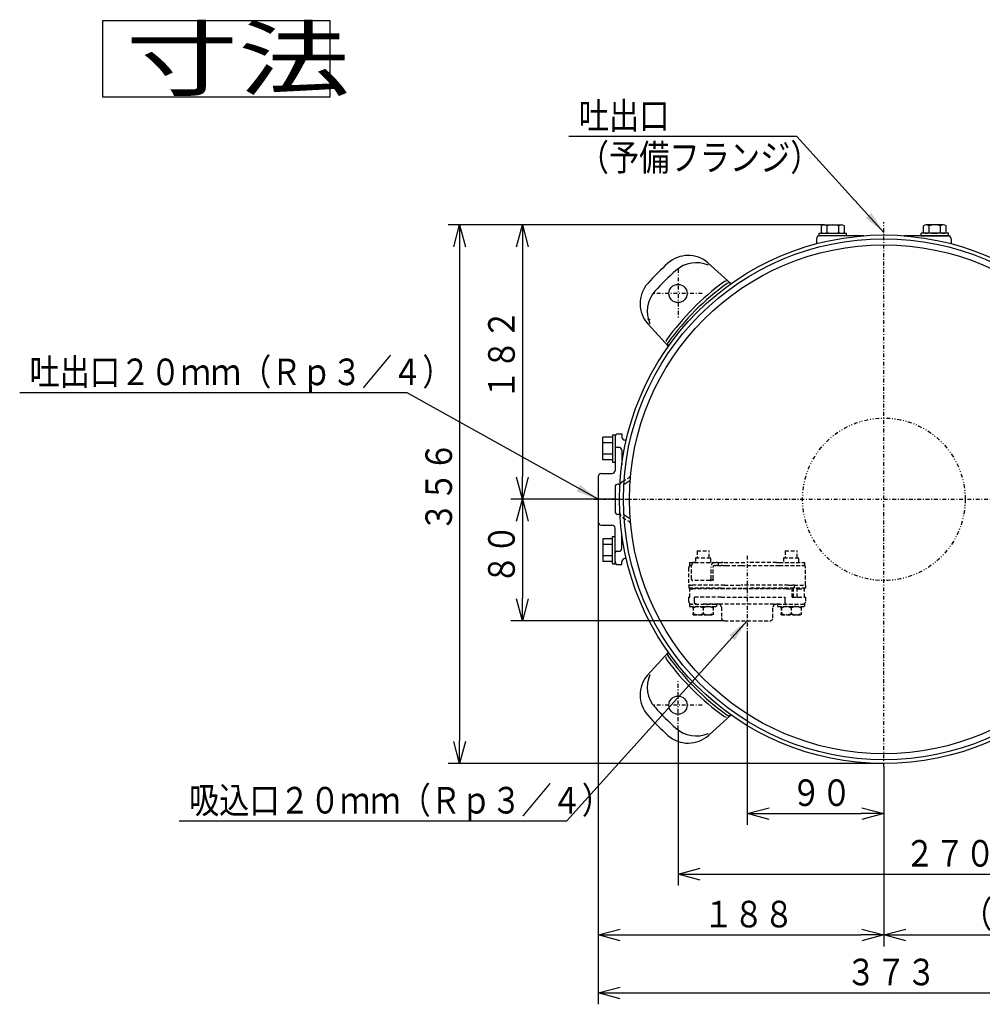
# Model space of a CAD drawing. Extents: x 29 to 415, y 23 to 282.
# Drawn here: x 29 to 156, y 152 to 282 of the extents above; entities that cross this region are included whole.
import ezdxf

# ---------------------------------------------------------------- set-up
doc = ezdxf.new("R2010")
doc.units = 0
for name, pattern in [('DASHDOT', [1, 0.5, -0.25, 0, -0.25]), ('DASHED', [0.75, 0.5, -0.25]), ('DIVIDE', [1.25, 0.5, -0.25, 0, -0.25, 0, -0.25])]:
    doc.linetypes.add(name, pattern=pattern)
doc.layers.get('0').update_dxf_attribs({"linetype": 'CONTINUOUS'})
doc.layers.get('DEFPOINTS').update_dxf_attribs({"linetype": 'CONTINUOUS'})
doc.layers.add('DD0', color=4, linetype='CONTINUOUS')
doc.layers.add('M0', color=3, linetype='CONTINUOUS')
doc.styles.get("Standard").update_dxf_attribs({"font": 'txt', "bigfont": 'BIGFONT'})
doc.dimstyles.new('LEADSTYL', dxfattribs={"dimtxt": 3.2, "dimasz": 3, "dimexe": 0.18, "dimexo": 0.0625, "dimgap": 1, "dimtad": 0, "dimtih": 1, "dimtoh": 1, "dimdec": 4, "dimzin": 0, "dimtxsty": 'STANDARD', "dimblk1": 'OPEN', "dimblk2": 'OPEN', "dimsah": 1, "dimcen": 0.09, "dimazin": 3, "dimtfac": 1, "dimtdec": 4, "dimtofl": 0, "dimtmove": 0, "dimatfit": 3, "dimtolj": 1, "dimtzin": 0})
doc.dimstyles.get("Standard").update_dxf_attribs({"dimtxt": 3.5, "dimasz": 3, "dimexe": 1.5, "dimexo": 0, "dimgap": 1, "dimtad": 3, "dimtih": 1, "dimtoh": 1, "dimtxsty": 'STANDARD', "dimblk1": 'OPEN', "dimblk2": 'OPEN', "dimsah": 1, "dimcen": 0.09, "dimazin": 3, "dimtfac": 1, "dimtdec": 4, "dimtofl": 0, "dimtmove": 0, "dimatfit": 3, "dimtolj": 1, "dimtzin": 0})

# ---------------------------------------------------------------- blocks, each defined once
blk = doc.blocks.new('_OPEN')
at = {"color": 0}
for p, q in [((0, 0), (-1, 0)), ((-0.965926, 0.258819), (0, 0)), ((0, 0), (-0.965926, -0.258819))]:
    blk.add_line(p, q, dxfattribs=at)
blk = doc.blocks.new('*D0')
at = {"layer": 'DD0'}
for p, q in [((134.800049, 254.939148), (93.525887, 254.939148)), ((95.025887, 251.939148), (95.025887, 221.819153)), ((107.425888, 218.819153), (93.525887, 218.819153))]:
    blk.add_line(p, q, dxfattribs=at)
at = {"layer": 'DEFPOINTS'}
for p in [(134.800049, 254.939148), (95.025887, 218.819153), (107.425888, 218.819153)]:
    blk.add_point(p, dxfattribs=at)
at = {"layer": 'DD0', "xscale": 3, "yscale": 3}
for p, rotation in [((95.025887, 254.939148), 90), ((95.025887, 218.819153), 270)]:
    blk.add_blockref('_OPEN', p, dxfattribs=dict(at, rotation=rotation))
at = {"layer": 'DD0', "width": 0.833333}
blk.add_text('１８２', height=3.5, rotation=90.000003, dxfattribs=at).set_placement((94.025887, 231.920817))
blk = doc.blocks.new('*D1')
at = {"layer": 'DD0'}
for p, q in [((105.025887, 215.819153), (105.025887, 159.95639)), ((142.625885, 183.619156), (142.625885, 159.95639)), ((108.025887, 161.45639), (139.625885, 161.45639))]:
    blk.add_line(p, q, dxfattribs=at)
at = {"layer": 'DEFPOINTS'}
for p in [(105.025887, 215.819153), (142.625885, 183.619156), (142.625885, 161.45639)]:
    blk.add_point(p, dxfattribs=at)
at = {"layer": 'DD0', "xscale": 3, "yscale": 3, "rotation": 180}
blk.add_blockref('_OPEN', (105.025887, 161.45639), dxfattribs=at)
at = {"layer": 'DD0', "xscale": 3, "yscale": 3}
blk.add_blockref('_OPEN', (142.625885, 161.45639), dxfattribs=at)
at = {"layer": 'DD0', "width": 0.833333}
blk.add_text('１８８', height=3.5, dxfattribs=at).set_placement((118.867549, 162.45639))
blk = doc.blocks.new('*D2')
at = {"layer": 'DD0'}
for p, q in [((180.125854, 216.719147), (180.125839, 159.95639)), ((142.625885, 183.619156), (142.625885, 159.95639)), ((145.625885, 161.45639), (177.125839, 161.45639))]:
    blk.add_line(p, q, dxfattribs=at)
at = {"layer": 'DEFPOINTS'}
for p in [(180.125854, 216.719147), (142.625885, 183.619156), (180.125854, 161.45639)]:
    blk.add_point(p, dxfattribs=at)
at = {"layer": 'DD0', "xscale": 3, "yscale": 3, "rotation": 180}
blk.add_blockref('_OPEN', (142.625885, 161.45639), dxfattribs=at)
at = {"layer": 'DD0', "xscale": 3, "yscale": 3}
blk.add_blockref('_OPEN', (180.125839, 161.45639), dxfattribs=at)
at = {"layer": 'DD0', "width": 0.833333}
blk.add_text('（１８５）', height=3.5, dxfattribs=at).set_placement((152.917521, 162.45639))
blk = doc.blocks.new('*D3')
at = {"layer": 'DD0'}
for p, q in [((115.523125, 188.516388), (115.523125, 167.95639)), ((169.728653, 188.516388), (169.728653, 167.95639)), ((118.523125, 169.45639), (166.728653, 169.45639))]:
    blk.add_line(p, q, dxfattribs=at)
at = {"layer": 'DEFPOINTS'}
for p in [(115.523125, 188.516388), (169.728653, 188.516388), (169.728653, 169.45639)]:
    blk.add_point(p, dxfattribs=at)
at = {"layer": 'DD0', "xscale": 3, "yscale": 3, "rotation": 180}
blk.add_blockref('_OPEN', (115.523125, 169.45639), dxfattribs=at)
at = {"layer": 'DD0', "xscale": 3, "yscale": 3}
blk.add_blockref('_OPEN', (169.728653, 169.45639), dxfattribs=at)
at = {"layer": 'DD0', "width": 0.833333}
blk.add_text('２７０', height=3.5, rotation=1800.000077, dxfattribs=at).set_placement((145.352107, 170.45639))
blk = doc.blocks.new('*D4')
at = {"layer": 'DD0'}
for p, q in [((124.625885, 201.107513), (124.625885, 175.939316)), ((142.625885, 183.619156), (142.625885, 175.939316)), ((127.625885, 177.439316), (139.625885, 177.439316))]:
    blk.add_line(p, q, dxfattribs=at)
at = {"layer": 'DEFPOINTS'}
for p in [(124.625885, 201.107513), (142.625885, 183.619156), (142.625885, 177.439316)]:
    blk.add_point(p, dxfattribs=at)
at = {"layer": 'DD0', "xscale": 3, "yscale": 3, "rotation": 180}
blk.add_blockref('_OPEN', (124.625885, 177.439316), dxfattribs=at)
at = {"layer": 'DD0', "xscale": 3, "yscale": 3}
blk.add_blockref('_OPEN', (142.625885, 177.439316), dxfattribs=at)
at = {"layer": 'DD0', "width": 0.833333}
blk.add_text('９０', height=3.5, dxfattribs=at).set_placement((130.417552, 178.439316))
blk = doc.blocks.new('*D13')
at = {"layer": 'DD0'}
for p, q in [((107.425888, 218.819153), (93.525887, 218.819153)), ((95.025887, 215.819153), (95.025887, 205.819153)), ((121.625885, 202.819153), (93.525887, 202.819153))]:
    blk.add_line(p, q, dxfattribs=at)
at = {"layer": 'DEFPOINTS'}
for p in [(107.425888, 218.819153), (95.025887, 202.819153), (121.625885, 202.819153)]:
    blk.add_point(p, dxfattribs=at)
at = {"layer": 'DD0', "xscale": 3, "yscale": 3}
for p, rotation in [((95.025887, 218.819153), 90), ((95.025887, 202.819153), 270)]:
    blk.add_blockref('_OPEN', p, dxfattribs=dict(at, rotation=rotation))
at = {"layer": 'DD0', "width": 0.833333}
blk.add_text('８０', height=3.5, rotation=90.000003, dxfattribs=at).set_placement((94.025887, 207.610819))
blk = doc.blocks.new('*D14')
at = {"layer": 'DD0'}
for p, q in [((134.800049, 254.939148), (85.263535, 254.939148)), ((86.763535, 251.939148), (86.763535, 187.01915)), ((142.625885, 184.01915), (85.263535, 184.01915))]:
    blk.add_line(p, q, dxfattribs=at)
at = {"layer": 'DEFPOINTS'}
for p in [(134.800049, 254.939148), (86.763535, 184.01915), (142.625885, 184.01915)]:
    blk.add_point(p, dxfattribs=at)
at = {"layer": 'DD0', "xscale": 3, "yscale": 3}
for p, rotation in [((86.763535, 254.939148), 90), ((86.763535, 184.01915), 270)]:
    blk.add_blockref('_OPEN', p, dxfattribs=dict(at, rotation=rotation))
at = {"layer": 'DD0', "width": 0.833333}
blk.add_text('３５６', height=3.5, rotation=90.000003, dxfattribs=at).set_placement((85.763535, 214.520823))
blk = doc.blocks.new('*D15')
at = {"layer": 'DD0'}
for p, q in [((105.025887, 159.95639), (105.025887, 152.327835)), ((180.125839, 159.95639), (180.125839, 152.327835)), ((108.025887, 153.827835), (177.125839, 153.827835))]:
    blk.add_line(p, q, dxfattribs=at)
at = {"layer": 'DEFPOINTS'}
for p in [(105.025887, 159.95639), (180.125839, 159.95639), (180.125839, 153.827835)]:
    blk.add_point(p, dxfattribs=at)
at = {"layer": 'DD0', "xscale": 3, "yscale": 3, "rotation": 180}
blk.add_blockref('_OPEN', (105.025887, 153.827835), dxfattribs=at)
at = {"layer": 'DD0', "xscale": 3, "yscale": 3}
blk.add_blockref('_OPEN', (180.125839, 153.827835), dxfattribs=at)
at = {"layer": 'DD0', "width": 0.833333}
blk.add_text('３７３', height=3.5, dxfattribs=at).set_placement((137.617533, 154.827835))

msp = doc.modelspace()

# ---------------------------------------------------------------- linework, layer by layer
at = {"layer": 'M0'}
for p, q in [((69.735816, 281.798017), (39.735816, 281.798017)), ((39.735816, 281.798017), (39.735816, 271.798017)), ((69.735816, 271.798017), (69.735816, 281.798017)), ((39.735816, 271.798017), (69.735816, 271.798017)), ((134.424776, 253.939149), (134.424776, 254.839149)), ((134.800053, 254.939149), (136.676442, 254.939149)), ((135.175331, 253.939149), (135.175331, 254.839149)), ((136.676442, 254.939149), (137.05172, 254.939149)), ((136.676442, 253.939149), (136.676442, 254.839149)), ((137.426997, 253.939149), (137.426997, 254.839149)), ((147.824776, 253.939149), (147.824776, 254.839149)), ((148.575331, 254.939149), (148.200054, 254.939149)), ((150.45172, 254.939149), (148.575331, 254.939149)), ((148.575331, 253.939149), (148.575331, 254.839149)), ((150.076442, 253.939149), (150.076442, 254.839149)), ((150.826997, 253.939149), (150.826997, 254.839149)), ((133.775886, 253.119149), (133.775886, 252.475018)), ((134.125886, 253.839149), (137.725887, 253.839149)), ((134.125886, 253.519149), (134.125886, 253.839149)), ((137.725887, 253.519149), (134.125886, 253.519149)), ((139.989601, 253.519149), (134.175886, 253.519149)), ((137.725887, 253.519149), (137.725887, 253.839149)), ((151.075887, 253.519149), (145.262172, 253.519149)), ((151.125887, 253.839149), (147.525887, 253.839149)), ((147.525887, 253.519149), (147.525887, 253.839149)), ((147.525887, 253.519149), (151.125887, 253.519149)), ((151.125887, 253.519149), (151.125887, 253.839149)), ((151.475887, 253.119149), (151.475887, 252.475018)), ((119.467055, 249.962962), (122.510271, 247.178464)), ((111.573096, 241.875066), (114.265933, 238.933774)), ((105.605886, 224.018038), (105.605886, 227.02026)), ((106.905886, 227.02026), (105.605886, 227.02026)), ((106.905886, 227.319261), (106.905886, 223.719261)), ((106.905886, 227.319261), (107.225886, 227.319261)), ((107.225886, 227.319261), (107.225886, 223.719261)), ((107.225886, 227.019149), (107.225886, 222.619149)), ((107.625886, 227.419149), (108.125886, 227.419149)), ((108.125886, 227.419149), (108.125886, 227.019149)), ((106.905886, 226.269704), (105.605886, 226.269704)), ((107.425886, 225.669149), (107.725886, 225.669149)), ((108.711287, 226.619149), (108.525886, 226.619149)), ((106.905886, 224.768594), (105.605886, 224.768594)), ((108.125886, 225.269149), (108.125886, 223.378754)), ((106.905886, 224.018038), (105.605886, 224.018038)), ((106.905886, 223.719261), (107.225886, 223.719261)), ((105.025886, 221.819149), (105.025886, 215.819149)), ((105.425886, 222.219149), (106.825886, 222.219149)), ((107.225886, 220.419149), (107.225886, 217.219149)), ((107.725886, 220.819149), (107.625886, 220.819149)), ((108.506152, 220.875597), (109.039792, 221.195121)), ((107.725886, 216.819149), (107.625886, 216.819149)), ((108.506152, 216.712126), (109.039792, 216.392602)), ((105.425886, 215.419149), (106.825886, 215.419149)), ((106.905886, 210.319037), (106.905886, 213.919037)), ((106.905886, 213.919037), (107.225886, 213.919037)), ((107.225886, 210.619149), (107.225886, 215.019149)), ((107.225886, 210.319037), (107.225886, 213.919037)), ((108.125886, 212.369149), (108.125886, 214.259544)), ((105.605886, 213.62026), (105.605886, 210.618038)), ((106.905886, 213.62026), (105.605886, 213.62026)), ((106.905886, 212.869704), (105.605886, 212.869704)), ((106.905886, 211.368593), (105.605886, 211.368593)), ((107.425886, 211.969149), (107.725886, 211.969149)), ((106.905886, 210.618038), (105.605886, 210.618038)), ((106.905886, 210.319037), (107.225886, 210.319037)), ((107.625886, 210.219149), (108.125886, 210.219149)), ((108.125886, 210.219149), (108.125886, 210.619149)), ((108.711287, 211.019149), (108.525886, 211.019149)), ((111.482074, 195.660317), (114.266571, 198.703534)), ((119.56997, 187.766359), (122.511261, 190.459195))]:
    msp.add_line(p, q, dxfattribs=at)
at = {"layer": 'M0', "linetype": 'DASHDOT'}
for p, q in [((142.625887, 183.619148), (142.625887, 255.328462)), ((115.523121, 249.121915), (115.523121, 242.721915)), ((118.723121, 245.921915), (112.323121, 245.921915)), ((104.489239, 218.819149), (109.831496, 218.819149)), ((107.425886, 218.819149), (183.857811, 218.819149)), ((124.625886, 211.381422), (124.625886, 201.107512)), ((115.523121, 188.516383), (115.523121, 194.916383)), ((118.723121, 191.716383), (112.323121, 191.716383))]:
    msp.add_line(p, q, dxfattribs=at)
at = {"layer": 'M0', "linetype": 'DASHED'}
for p, q in [((108.243044, 221.184279), (109.114335, 221.705976)), ((108.243044, 216.403444), (109.114335, 215.881747)), ((118.023516, 212.019149), (118.023516, 211.119149)), ((118.023516, 212.019149), (119.623516, 212.019149)), ((119.623516, 211.119149), (119.623516, 212.019149)), ((129.628257, 212.019149), (129.628257, 211.119149)), ((129.628257, 212.019149), (131.228257, 212.019149)), ((131.228257, 211.119149), (131.228257, 212.019149)), ((117.023516, 210.519149), (117.023516, 210.119149)), ((117.023516, 210.519149), (117.444636, 210.519149)), ((117.023516, 210.119149), (117.320364, 210.119149)), ((117.701751, 210.519149), (117.444636, 210.519149)), ((117.444636, 210.519149), (117.444636, 210.363244)), ((117.701751, 210.519149), (117.748542, 210.519149)), ((117.736481, 210.519149), (120.342078, 210.519149)), ((117.823516, 211.119149), (117.823516, 210.519149)), ((117.823516, 211.119149), (119.823516, 211.119149)), ((119.823516, 210.519149), (119.823516, 211.119149)), ((120.342078, 210.519149), (120.530017, 210.519149)), ((120.342078, 210.119149), (120.530017, 210.119149)), ((120.732304, 210.519149), (120.530017, 210.519149)), ((120.732304, 210.119149), (120.530017, 210.119149)), ((120.732304, 210.519149), (120.825886, 210.519149)), ((120.732304, 210.119149), (120.825886, 210.119149)), ((120.825886, 210.519149), (120.825886, 210.119149)), ((120.825886, 210.519149), (124.625886, 210.519149)), ((120.825886, 210.119149), (121.225886, 210.119149)), ((121.425886, 210.519149), (121.225886, 210.519149)), ((121.425886, 210.119149), (121.225886, 210.119149)), ((121.425886, 210.119149), (121.864776, 210.119149)), ((121.864776, 210.119149), (123.873438, 210.119149)), ((123.873438, 210.119149), (129.295484, 210.119149)), ((128.494995, 210.519149), (124.625886, 210.519149)), ((128.494995, 210.519149), (128.846497, 210.519149)), ((128.846497, 210.519149), (132.228257, 210.519149)), ((128.846497, 210.119149), (132.228257, 210.119149)), ((129.428257, 211.119149), (129.428257, 210.519149)), ((129.428257, 211.119149), (131.428257, 211.119149)), ((131.428257, 210.519149), (131.428257, 211.119149)), ((132.228257, 210.119149), (132.228257, 210.519149)), ((116.923516, 209.819149), (116.923516, 207.519149)), ((117.294077, 208.319149), (117.294077, 209.919149)), ((119.865228, 208.319149), (119.865228, 209.919149)), ((120.171646, 208.319149), (120.171646, 209.919149)), ((132.328257, 207.519149), (132.328257, 209.819149)), ((116.923516, 207.519149), (116.947683, 207.519149)), ((116.947683, 207.519149), (116.947683, 207.119149)), ((117.104532, 207.519149), (116.947683, 207.519149)), ((117.104532, 207.519149), (117.405649, 207.519149)), ((121.640902, 207.519149), (117.405649, 207.519149)), ((119.73667, 208.119149), (117.422635, 208.119149)), ((120.043088, 208.119149), (119.73667, 208.119149)), ((121.640902, 207.519149), (123.812429, 207.519149)), ((130.041864, 207.519149), (123.812429, 207.519149)), ((130.041864, 207.519149), (132.328257, 207.519149)), ((130.80409, 207.519149), (130.586807, 207.519149)), ((130.80409, 207.519149), (130.80409, 207.119149)), ((130.861269, 207.519149), (130.80409, 207.519149)), ((132.30409, 207.519149), (132.30409, 207.119149)), ((121.201727, 207.119149), (116.947683, 207.119149)), ((117.075651, 205.919149), (117.075651, 207.019149)), ((117.075651, 207.019149), (117.47565, 207.019149)), ((124.625886, 207.019149), (117.47565, 207.019149)), ((118.023516, 207.119149), (118.023516, 207.019149)), ((119.623516, 207.019149), (119.623516, 207.119149)), ((119.81314, 207.119149), (119.849302, 207.019149)), ((120.825886, 207.119149), (120.825886, 207.019149)), ((121.201727, 207.119149), (124.910958, 207.119149)), ((129.85194, 207.019149), (123.69543, 207.019149)), ((130.80409, 207.119149), (124.910958, 207.119149)), ((128.425886, 207.019149), (128.425886, 207.119149)), ((129.402471, 207.019149), (129.438633, 207.119149)), ((129.628257, 207.119149), (129.628257, 207.019149)), ((129.85194, 207.019149), (130.568927, 207.019149)), ((130.568927, 205.919149), (130.568927, 207.019149)), ((130.568927, 207.019149), (130.711269, 207.019149)), ((130.711269, 205.919149), (130.711269, 207.019149)), ((132.30409, 207.119149), (130.80409, 207.119149)), ((131.228257, 205.919149), (131.228257, 207.119149)), ((131.311269, 207.019149), (131.228257, 207.019149)), ((131.311269, 207.019149), (132.176122, 207.019149)), ((132.176122, 205.919149), (132.176122, 207.019149)), ((116.910119, 205.919149), (116.910119, 205.419149)), ((116.910119, 205.919149), (117.075651, 205.919149)), ((117.023516, 205.019149), (117.023516, 204.699149)), ((117.023516, 205.019149), (120.623516, 205.019149)), ((121.202444, 205.919149), (117.669367, 205.919149)), ((117.669367, 205.919149), (117.669367, 205.419149)), ((120.840924, 205.019149), (118.737659, 205.019149)), ((120.623516, 204.699149), (120.623516, 205.019149)), ((128.914114, 205.019149), (120.825886, 205.019149)), ((121.202444, 205.919149), (129.582406, 205.919149)), ((128.628257, 205.019149), (128.628257, 204.699149)), ((128.628257, 205.019149), (132.228257, 205.019149)), ((129.582406, 205.919149), (129.582406, 205.419149)), ((130.568927, 205.919149), (132.341654, 205.919149)), ((131.228257, 205.919149), (131.371558, 205.919149)), ((132.228257, 204.699149), (132.228257, 205.019149)), ((132.341654, 205.419149), (132.341654, 205.919149)), ((117.023516, 204.699149), (120.623516, 204.699149)), ((117.517386, 204.699149), (117.517386, 203.599149)), ((117.517387, 204.499149), (117.517387, 204.699149)), ((117.517387, 203.599149), (117.517387, 203.799149)), ((117.517387, 203.599149), (117.517473, 203.599149)), ((117.523992, 203.599149), (117.523128, 203.599149)), ((117.523992, 203.599149), (118.137113, 203.599149)), ((117.529733, 204.699149), (117.529733, 204.499149)), ((117.529733, 203.799149), (117.529733, 203.599149)), ((117.529734, 204.699149), (117.529734, 203.599149)), ((117.529823, 203.599149), (117.529734, 203.599149)), ((117.529823, 204.499149), (117.529823, 204.699149)), ((117.529823, 203.599149), (117.529823, 203.799149)), ((118.228485, 203.599149), (118.137113, 203.599149)), ((118.228485, 203.599149), (119.437501, 203.599149)), ((118.835776, 204.699149), (118.835776, 204.499149)), ((118.835776, 203.799149), (118.835776, 203.599149)), ((118.835864, 203.599149), (118.835776, 203.599149)), ((118.835864, 204.699149), (118.835864, 203.599149)), ((118.835952, 203.599149), (118.835864, 203.599149)), ((118.835952, 204.499149), (118.835952, 204.699149)), ((118.835952, 203.599149), (118.835952, 203.799149)), ((119.528009, 203.599149), (119.437501, 203.599149)), ((119.528009, 203.599149), (120.123904, 203.599149)), ((120.129559, 204.699149), (120.129559, 204.499149)), ((120.129559, 203.799149), (120.129559, 203.599149)), ((120.129646, 203.599149), (120.129559, 203.599149)), ((120.129646, 204.699149), (120.129646, 203.599149)), ((121.225886, 204.619149), (121.225886, 203.219149)), ((121.228463, 204.619149), (121.225886, 204.619149)), ((128.025886, 203.219149), (128.025886, 204.619149)), ((128.628257, 204.699149), (132.228257, 204.699149)), ((129.122126, 204.699149), (129.122126, 203.599149)), ((129.122127, 204.499149), (129.122127, 204.699149)), ((129.122127, 203.599149), (129.122127, 203.799149)), ((129.122127, 203.599149), (129.122214, 203.599149)), ((129.128733, 203.599149), (129.127869, 203.599149)), ((129.128733, 203.599149), (129.741854, 203.599149)), ((129.134474, 204.699149), (129.134474, 204.499149)), ((129.134474, 203.799149), (129.134474, 203.599149)), ((129.134475, 204.699149), (129.134475, 203.599149)), ((129.134563, 203.599149), (129.134475, 203.599149)), ((129.134563, 204.499149), (129.134563, 204.699149)), ((129.134563, 203.599149), (129.134563, 203.799149)), ((129.833226, 203.599149), (129.741854, 203.599149)), ((129.833226, 203.599149), (131.042242, 203.599149)), ((130.440517, 204.699149), (130.440517, 204.499149)), ((130.440517, 203.799149), (130.440517, 203.599149)), ((130.440605, 203.599149), (130.440517, 203.599149)), ((130.440605, 204.699149), (130.440605, 203.599149)), ((130.440693, 203.599149), (130.440605, 203.599149)), ((130.440693, 204.499149), (130.440693, 204.699149)), ((130.440693, 203.599149), (130.440693, 203.799149)), ((131.13275, 203.599149), (131.042242, 203.599149)), ((131.13275, 203.599149), (131.728645, 203.599149)), ((131.734299, 204.699149), (131.734299, 204.499149)), ((131.734299, 203.799149), (131.734299, 203.599149)), ((131.734387, 203.599149), (131.734299, 203.599149)), ((131.734387, 204.699149), (131.734387, 203.599149)), ((121.625886, 202.819149), (127.625886, 202.819149)), ((121.625886, 202.819149), (127.625886, 202.819149))]:
    msp.add_line(p, q, dxfattribs=at)
at = {"layer": 'M0'}
for centre, radius in [((142.625887, 218.819149), 34.800001), ((142.625887, 218.819149), 34.300001), ((142.625887, 218.819149), 33.5), ((115.523121, 245.921915), 1.2), ((115.523121, 191.716383), 1.2)]:
    msp.add_circle(centre, radius, dxfattribs=at)
at = {"layer": 'M0', "linetype": 'DIVIDE'}
msp.add_circle((142.625887, 218.819149), 10.7, dxfattribs=at)
at = {"layer": 'M0'}
for centre, radius, start, end in [((134.800053, 254.184983), 0.754167, 60.158276, 119.841724), ((135.925887, 252.072483), 2.866667, 74.821821, 105.178179), ((137.05172, 254.184983), 0.754167, 60.158276, 119.841724), ((148.200054, 254.184983), 0.754167, 60.158276, 119.841724), ((149.325887, 252.072483), 2.866667, 74.821821, 105.178179), ((150.45172, 254.184983), 0.754167, 60.158276, 119.841724), ((134.175886, 253.119149), 0.4, 90, 180), ((134.800053, 254.593316), 0.754167, 240.158276, 299.841724), ((135.925887, 256.705816), 2.866667, 254.821821, 285.178179), ((137.05172, 254.593316), 0.754167, 240.158276, 299.841724), ((148.200054, 254.593316), 0.754167, 240.158276, 299.841724), ((149.325887, 256.705816), 2.866667, 254.821821, 285.178179), ((150.45172, 254.593316), 0.754167, 240.158276, 299.841724), ((151.075887, 253.119149), 0.4, 0, 90), ((116.868896, 246.921651), 4, 49.4931, 131.913228), ((137.443431, 224.001604), 34.800001, 131.913228, 138.086772), ((138.433381, 223.011655), 34.800001, 131.801487, 138.202072), ((117.903585, 245.971783), 4, 66.222764, 131.801487), ((114.523385, 244.576139), 4, 138.086772, 222.474993), ((142.251351, 219.476527), 34.800001, 126.566151, 144.11867), ((142.393179, 219.051857), 34.800001, 125.921587, 144.08037), ((121.876685, 246.944927), 0.6, 88.63249, 126.566151), ((122.211472, 246.909688), 0.4, 47.541955, 125.921587), ((115.471978, 243.540025), 4, 138.202072, 203.775595), ((114.541394, 239.521434), 0.6, 144.11867, 174.165092), ((114.529383, 239.225326), 0.4, 144.095352, 208.650639), ((107.625886, 227.019149), 0.4, 90, 180), ((108.525886, 227.019149), 0.4, 180, 270), ((107.425886, 225.869149), 0.2, 180, 270), ((107.725886, 225.269149), 0.4, 0, 90), ((105.425886, 221.819149), 0.4, 90, 180), ((106.825886, 222.619149), 0.4, -90, 0), ((107.625886, 220.419149), 0.4, 90, 180), ((107.725886, 221.219149), 0.4, 270, 293.491167), ((108.660266, 220.618208), 0.3, 120.911608, 176.924188), ((109.091164, 221.109325), 0.1, 356.048468, 480.911608), ((107.625886, 217.219149), 0.4, 180, 270), ((107.725886, 216.419149), 0.4, 66.508833, 90), ((108.660266, 216.969515), 0.3, 183.075812, 239.088392), ((105.425886, 215.819149), 0.4, 180, 270), ((106.825886, 215.019149), 0.4, 0, 90), ((109.091164, 216.478398), 0.1, 239.088392, 363.951532), ((107.425886, 211.769149), 0.2, 90, 180), ((107.725886, 212.369149), 0.4, 270, 360), ((107.625886, 210.619149), 0.4, 180, 270), ((108.525886, 210.619149), 0.4, 90, 180), ((114.535348, 198.404735), 0.4, 137.541955, 215.921587), ((114.500109, 198.069947), 0.6, 178.63249, 216.566151), ((141.968509, 218.444614), 34.800001, 216.566151, 234.11867), ((142.393179, 218.586441), 34.800001, 215.921587, 234.08037), ((114.523385, 193.062159), 4, 139.4931, 221.913228), ((115.473253, 194.096847), 4, 156.222764, 221.801487), ((138.433381, 214.626643), 34.800001, 221.801487, 228.202072), ((137.443431, 213.636694), 34.800001, 221.913228, 228.086772), ((121.923602, 190.734656), 0.6, 234.11867, 264.165092), ((122.219709, 190.722645), 0.4, 234.095352, 298.650639), ((117.905011, 191.66524), 4, 228.202072, 293.775595), ((116.868896, 190.716647), 4, 228.086772, 312.474993)]:
    msp.add_arc(centre, radius, start, end, dxfattribs=at)
at = {"layer": 'M0', "linetype": 'DASHED'}
for centre, radius, start, end in [((111.706974, 242.671453), 0.2, 214.069755, 315), ((108.96022, 221.963364), 0.3, 300.911608, 354.61934), ((108.654016, 220.49791), 0.8, 120.911608, 177.127184), ((108.654016, 217.089812), 0.8, 182.872816, 239.088392), ((108.96022, 215.624359), 0.3, 5.38066, 59.088392), ((117.223516, 209.819149), 0.3, 90, 180), ((132.028257, 209.819149), 0.3, 0, 90), ((117.310119, 205.419149), 0.4, 180, 270), ((120.825886, 204.619149), 0.4, 0, 40.442077), ((128.425886, 204.619149), 0.4, 139.488419, 180), ((131.941654, 205.419149), 0.4, 270, 360), ((121.625886, 203.219149), 0.4, 180, 270), ((127.625886, 203.219149), 0.4, 270, 360)]:
    msp.add_arc(centre, radius, start, end, dxfattribs=at)
at = {"layer": 'M0', "linetype": 'DASHED', "extrusion": (0, 0, -1)}
for points, knots in [([(117.294077, 209.919149), (117.295442, 209.954232), (117.296806, 209.989316), (117.301131, 210.023861), (117.305456, 210.058406), (117.312741, 210.092412), (117.322075, 210.125359), (117.33141, 210.158306), (117.342794, 210.190195), (117.356268, 210.220528), (117.369742, 210.250862), (117.385304, 210.279643), (117.402658, 210.306447), (117.420013, 210.333251), (117.439157, 210.358081), (117.459824, 210.380479), (117.480491, 210.402876), (117.502679, 210.422845), (117.526009, 210.440351), (117.54934, 210.457857), (117.573811, 210.472902), (117.599183, 210.484226), (117.624555, 210.495549), (117.650827, 210.503154), (117.6771, 210.510757)], [0, 0, 0, 0, 1, 1, 1, 2, 2, 2, 3, 3, 3, 4, 4, 4, 5, 5, 5, 6, 6, 6, 7, 7, 7, 8, 8, 8, 8]), ([(117.736481, 210.519149), (117.732307, 210.519002), (117.728133, 210.518855), (117.723216, 210.518457), (117.718299, 210.518059), (117.712637, 210.517409), (117.704979, 210.516115), (117.697096, 210.514784), (117.687097, 210.51277), (117.6771, 210.510757)], [0, 0, 0, 0, 1, 1, 1, 2, 2, 2, 3, 3, 3, 3]), ([(120.24825, 210.510757), (120.221978, 210.503153), (120.195705, 210.49555), (120.170334, 210.484226), (120.144962, 210.472901), (120.120489, 210.457857), (120.09716, 210.440351), (120.07383, 210.422844), (120.051641, 210.402877), (120.030974, 210.380479), (120.010308, 210.35808), (119.991163, 210.333252), (119.973809, 210.306447), (119.956455, 210.279642), (119.940891, 210.250863), (119.927418, 210.220528), (119.913945, 210.190194), (119.90256, 210.158307), (119.893226, 210.125359), (119.883892, 210.092412), (119.876606, 210.058406), (119.872282, 210.023861), (119.867957, 209.989316), (119.866592, 209.954233), (119.865228, 209.919149)], [0, 0, 0, 0, 1, 1, 1, 2, 2, 2, 3, 3, 3, 4, 4, 4, 5, 5, 5, 6, 6, 6, 7, 7, 7, 8, 8, 8, 8]), ([(120.171646, 209.919149), (120.171899, 209.927875), (120.172151, 209.936602), (120.172956, 209.945254), (120.173762, 209.953906), (120.175118, 209.962483), (120.176866, 209.970913), (120.178615, 209.979342), (120.180754, 209.987624), (120.183308, 209.995685), (120.185862, 210.003747), (120.188828, 210.01159), (120.192172, 210.019149), (120.195515, 210.026708), (120.199234, 210.033984), (120.203306, 210.040901), (120.207378, 210.047819), (120.211801, 210.054379), (120.21652, 210.06057), (120.221238, 210.066761), (120.226249, 210.072584), (120.231587, 210.077819), (120.236925, 210.083055), (120.242587, 210.087705), (120.24825, 210.092354)], [0, 0, 0, 0, 1, 1, 1, 2, 2, 2, 3, 3, 3, 4, 4, 4, 5, 5, 5, 6, 6, 6, 7, 7, 7, 8, 8, 8, 8]), ([(120.24825, 210.510757), (120.256714, 210.512357), (120.265179, 210.513958), (120.273977, 210.515225), (120.282775, 210.516492), (120.291909, 210.517425), (120.303314, 210.518023), (120.31472, 210.518622), (120.3284, 210.518885), (120.342078, 210.519149)], [0, 0, 0, 0, 1, 1, 1, 2, 2, 2, 3, 3, 3, 3]), ([(120.342078, 210.119149), (120.325988, 210.118485), (120.309898, 210.117821), (120.29399, 210.113686), (120.278083, 210.109551), (120.262359, 210.101944), (120.253379, 210.096002), (120.251465, 210.094736), (120.249858, 210.093545), (120.24825, 210.092354)], [0, 0, 0, 0, 1, 1, 1, 2, 2, 2, 3, 3, 3, 3]), ([(117.294077, 208.319149), (117.294556, 208.306059), (117.295035, 208.292969), (117.296548, 208.280131), (117.298061, 208.267292), (117.300609, 208.254706), (117.303863, 208.242612), (117.307117, 208.230518), (117.311078, 208.218918), (117.315743, 208.208035), (117.320408, 208.197152), (117.325779, 208.186988), (117.331731, 208.177727), (117.337683, 208.168467), (117.344217, 208.160113), (117.351212, 208.152855), (117.358207, 208.145597), (117.365665, 208.139436), (117.373438, 208.134373), (117.381212, 208.12931), (117.389303, 208.125346), (117.397555, 208.122992), (117.405807, 208.120637), (117.414221, 208.119894), (117.422635, 208.119149)], [0, 0, 0, 0, 1, 1, 1, 2, 2, 2, 3, 3, 3, 4, 4, 4, 5, 5, 5, 6, 6, 6, 7, 7, 7, 8, 8, 8, 8]), ([(119.73667, 208.119149), (119.745085, 208.119893), (119.753498, 208.120638), (119.761751, 208.122992), (119.770003, 208.125346), (119.778093, 208.129311), (119.785867, 208.134373), (119.793641, 208.139435), (119.801098, 208.145597), (119.808093, 208.152855), (119.815089, 208.160113), (119.821622, 208.168468), (119.827574, 208.177727), (119.833527, 208.186987), (119.838897, 208.197152), (119.843562, 208.208035), (119.848228, 208.218917), (119.852188, 208.230519), (119.855442, 208.242612), (119.858697, 208.254706), (119.861244, 208.267293), (119.862758, 208.280131), (119.864271, 208.292969), (119.864749, 208.306059), (119.865228, 208.319149)], [0, 0, 0, 0, 1, 1, 1, 2, 2, 2, 3, 3, 3, 4, 4, 4, 5, 5, 5, 6, 6, 6, 7, 7, 7, 8, 8, 8, 8]), ([(120.171646, 208.319149), (120.171168, 208.306059), (120.170689, 208.292969), (120.169176, 208.280131), (120.167663, 208.267292), (120.165114, 208.254706), (120.16186, 208.242612), (120.158606, 208.230518), (120.154645, 208.218918), (120.14998, 208.208035), (120.145315, 208.197152), (120.139944, 208.186988), (120.133992, 208.177727), (120.12804, 208.168467), (120.121506, 208.160113), (120.114511, 208.152855), (120.107516, 208.145597), (120.100059, 208.139436), (120.092285, 208.134373), (120.084512, 208.12931), (120.076421, 208.125346), (120.068169, 208.122992), (120.059916, 208.120637), (120.051502, 208.119894), (120.043088, 208.119149)], [0, 0, 0, 0, 1, 1, 1, 2, 2, 2, 3, 3, 3, 4, 4, 4, 5, 5, 5, 6, 6, 6, 7, 7, 7, 8, 8, 8, 8]), ([(117.917517, 205.019149), (117.90308, 205.020325), (117.888643, 205.021499), (117.874426, 205.025226), (117.860209, 205.028952), (117.84621, 205.035228), (117.832645, 205.043272), (117.819079, 205.051316), (117.805944, 205.061125), (117.793442, 205.072739), (117.780939, 205.084352), (117.769067, 205.097766), (117.758009, 205.112731), (117.746951, 205.127696), (117.736706, 205.144208), (117.727423, 205.162034), (117.718139, 205.179859), (117.709817, 205.198995), (117.702612, 205.219149), (117.695408, 205.239303), (117.689322, 205.260473), (117.684332, 205.282341), (117.679342, 205.304208), (117.675448, 205.326772), (117.673137, 205.349689), (117.670825, 205.372607), (117.670096, 205.395878), (117.669367, 205.419149)], [0, 0, 0, 0, 1, 1, 1, 2, 2, 2, 3, 3, 3, 4, 4, 4, 5, 5, 5, 6, 6, 6, 7, 7, 7, 8, 8, 8, 9, 9, 9, 9]), ([(121.125624, 204.87539), (121.118612, 204.88678), (121.1116, 204.898169), (121.09994, 204.910657), (121.073745, 204.938712), (121.024097, 204.972311), (120.977018, 204.991316), (120.92994, 205.010322), (120.885433, 205.014735), (120.840924, 205.019149)], [0, 0, 0, 0, 1, 1, 1, 2, 2, 2, 3, 3, 3, 3]), ([(121.228463, 204.619149), (121.228574, 204.628931), (121.228684, 204.638713), (121.226978, 204.652689), (121.223769, 204.678981), (121.214134, 204.720113), (121.207059, 204.745311), (121.201984, 204.763385), (121.198225, 204.773263), (121.189841, 204.787214), (121.176382, 204.809609), (121.151002, 204.8425), (121.125624, 204.87539)], [0, 0, 0, 0, 1, 1, 1, 2, 2, 2, 3, 3, 3, 4, 4, 4, 4]), ([(128.126234, 204.875508), (128.133227, 204.88686), (128.140219, 204.898212), (128.151833, 204.910657), (128.178012, 204.938708), (128.227672, 204.972309), (128.274755, 204.991316), (128.321838, 205.010323), (128.366342, 205.014736), (128.410849, 205.019149)], [0, 0, 0, 0, 1, 1, 1, 2, 2, 2, 3, 3, 3, 3]), ([(129.582406, 205.419149), (129.582971, 205.392969), (129.583536, 205.366789), (129.585324, 205.341113), (129.587112, 205.315436), (129.590121, 205.290263), (129.593965, 205.266075), (129.597809, 205.241888), (129.602487, 205.218686), (129.607997, 205.196921), (129.613508, 205.175155), (129.619851, 205.154825), (129.626882, 205.136306), (129.633912, 205.117787), (129.64163, 205.101076), (129.649893, 205.086561), (129.658155, 205.072045), (129.666963, 205.059722), (129.676145, 205.049597), (129.685328, 205.039472), (129.694884, 205.031543), (129.704631, 205.026835), (129.714379, 205.022127), (129.724317, 205.020637), (129.734256, 205.019149)], [0, 0, 0, 0, 1, 1, 1, 2, 2, 2, 3, 3, 3, 4, 4, 4, 5, 5, 5, 6, 6, 6, 7, 7, 7, 8, 8, 8, 8]), ([(117.523128, 204.699149), (117.522424, 204.689532), (117.521721, 204.679914), (117.521159, 204.667833), (117.520305, 204.649496), (117.519777, 204.625479), (117.519202, 204.59642), (117.518628, 204.56736), (117.518007, 204.533254), (117.517387, 204.499149)], [0, 0, 0, 0, 1, 1, 1, 2, 2, 2, 3, 3, 3, 3]), ([(117.517387, 203.799149), (117.517743, 203.778349), (117.518099, 203.757552), (117.518459, 203.738426), (117.518818, 203.719301), (117.519181, 203.701851), (117.519564, 203.685873), (117.519947, 203.669894), (117.520349, 203.655391), (117.520718, 203.643199), (117.521087, 203.631008), (117.521423, 203.621133), (117.52191, 203.613473), (117.522263, 203.607921), (117.522696, 203.603536), (117.523128, 203.599149)], [0, 0, 0, 0, 1, 1, 1, 2, 2, 2, 3, 3, 3, 4, 4, 4, 5, 5, 5, 5]), ([(117.529733, 204.499149), (117.528967, 204.53954), (117.5282, 204.579933), (117.527556, 204.612425), (117.526938, 204.643586), (117.526432, 204.667484), (117.52521, 204.684824), (117.524846, 204.689986), (117.524419, 204.694568), (117.523992, 204.699149)], [0, 0, 0, 0, 1, 1, 1, 2, 2, 2, 3, 3, 3, 3]), ([(117.523992, 203.599149), (117.524696, 203.608766), (117.525399, 203.618383), (117.525961, 203.630464), (117.526815, 203.648802), (117.527343, 203.672818), (117.527918, 203.701878), (117.528492, 203.730938), (117.529113, 203.765044), (117.529733, 203.799149)], [0, 0, 0, 0, 1, 1, 1, 2, 2, 2, 3, 3, 3, 3]), ([(118.137113, 204.699149), (118.067876, 204.6917), (117.99864, 204.684251), (117.928787, 204.667833), (117.858934, 204.651416), (117.788465, 204.626028), (117.721868, 204.59642), (117.655272, 204.566811), (117.592547, 204.532979), (117.529823, 204.499149)], [0, 0, 0, 0, 1, 1, 1, 2, 2, 2, 3, 3, 3, 3]), ([(117.529823, 203.799149), (117.603035, 203.759088), (117.676249, 203.719027), (117.760152, 203.685873), (117.844056, 203.652718), (117.93865, 203.626468), (118.008264, 203.613473), (118.060641, 203.603696), (118.098877, 203.601422), (118.137113, 203.599149)], [0, 0, 0, 0, 1, 1, 1, 2, 2, 2, 3, 3, 3, 3]), ([(118.835776, 204.499149), (118.762563, 204.539209), (118.68935, 204.57927), (118.605446, 204.612425), (118.521543, 204.64558), (118.426948, 204.67183), (118.357335, 204.684824), (118.304958, 204.694601), (118.266721, 204.696875), (118.228485, 204.699149)], [0, 0, 0, 0, 1, 1, 1, 2, 2, 2, 3, 3, 3, 3]), ([(118.228485, 203.599149), (118.297722, 203.606597), (118.366959, 203.614047), (118.436812, 203.630464), (118.506665, 203.646882), (118.577134, 203.672269), (118.64373, 203.701878), (118.710327, 203.731486), (118.773051, 203.765318), (118.835776, 203.799149)], [0, 0, 0, 0, 1, 1, 1, 2, 2, 2, 3, 3, 3, 3]), ([(119.437501, 204.699149), (119.368919, 204.6917), (119.300337, 204.684251), (119.231144, 204.667833), (119.161952, 204.651416), (119.092149, 204.626028), (119.026182, 204.59642), (118.960215, 204.566811), (118.898084, 204.532979), (118.835952, 204.499149)], [0, 0, 0, 0, 1, 1, 1, 2, 2, 2, 3, 3, 3, 3]), ([(118.835952, 203.799149), (118.873094, 203.778363), (118.910236, 203.757576), (118.948268, 203.738426), (118.9863, 203.719277), (119.025222, 203.701762), (119.064104, 203.685873), (119.102986, 203.669983), (119.141831, 203.655716), (119.185034, 203.643199), (119.228238, 203.630682), (119.275801, 203.619913), (119.30987, 203.613473), (119.335441, 203.60864), (119.353411, 203.606245), (119.373417, 203.604264), (119.393422, 203.602283), (119.415462, 203.600716), (119.437501, 203.599149)], [0, 0, 0, 0, 1, 1, 1, 2, 2, 2, 3, 3, 3, 4, 4, 4, 5, 5, 5, 6, 6, 6, 6]), ([(120.129559, 204.499149), (120.057036, 204.539209), (119.984513, 204.57927), (119.901407, 204.612425), (119.8183, 204.64558), (119.724611, 204.67183), (119.655641, 204.684824), (119.60378, 204.694595), (119.565895, 204.696872), (119.528009, 204.699149)], [0, 0, 0, 0, 1, 1, 1, 2, 2, 2, 3, 3, 3, 3]), ([(119.528009, 203.599149), (119.596592, 203.606597), (119.665174, 203.614047), (119.734366, 203.630464), (119.803559, 203.646882), (119.873362, 203.672269), (119.939329, 203.701878), (120.005296, 203.731486), (120.067427, 203.765318), (120.129559, 203.799149)], [0, 0, 0, 0, 1, 1, 1, 2, 2, 2, 3, 3, 3, 3]), ([(120.123904, 204.699149), (120.124608, 204.689532), (120.125311, 204.679914), (120.125874, 204.667833), (120.126727, 204.649496), (120.127255, 204.625479), (120.12783, 204.59642), (120.128404, 204.56736), (120.129025, 204.533254), (120.129645, 204.499149)], [0, 0, 0, 0, 1, 1, 1, 2, 2, 2, 3, 3, 3, 3]), ([(120.129645, 203.799149), (120.128879, 203.758757), (120.128112, 203.718365), (120.127468, 203.685873), (120.12685, 203.654711), (120.126344, 203.630813), (120.125122, 203.613473), (120.124758, 203.608311), (120.124331, 203.60373), (120.123904, 203.599149)], [0, 0, 0, 0, 1, 1, 1, 2, 2, 2, 3, 3, 3, 3]), ([(129.127869, 204.699149), (129.127165, 204.689532), (129.126461, 204.679914), (129.125899, 204.667833), (129.125046, 204.649496), (129.124517, 204.625479), (129.123943, 204.59642), (129.123368, 204.56736), (129.122748, 204.533254), (129.122127, 204.499149)], [0, 0, 0, 0, 1, 1, 1, 2, 2, 2, 3, 3, 3, 3]), ([(129.122127, 203.799149), (129.122483, 203.778349), (129.12284, 203.757552), (129.123199, 203.738426), (129.123559, 203.719301), (129.123922, 203.701851), (129.124305, 203.685873), (129.124688, 203.669894), (129.12509, 203.655391), (129.125459, 203.643199), (129.125828, 203.631008), (129.126164, 203.621133), (129.126651, 203.613473), (129.127004, 203.607921), (129.127436, 203.603536), (129.127869, 203.599149)], [0, 0, 0, 0, 1, 1, 1, 2, 2, 2, 3, 3, 3, 4, 4, 4, 5, 5, 5, 5]), ([(129.134474, 204.499149), (129.133707, 204.53954), (129.132941, 204.579933), (129.132296, 204.612425), (129.131678, 204.643586), (129.131173, 204.667484), (129.129951, 204.684824), (129.129587, 204.689986), (129.12916, 204.694568), (129.128733, 204.699149)], [0, 0, 0, 0, 1, 1, 1, 2, 2, 2, 3, 3, 3, 3]), ([(129.128733, 203.599149), (129.129436, 203.608766), (129.13014, 203.618383), (129.130702, 203.630464), (129.131556, 203.648802), (129.132084, 203.672818), (129.132658, 203.701878), (129.133233, 203.730938), (129.133853, 203.765044), (129.134474, 203.799149)], [0, 0, 0, 0, 1, 1, 1, 2, 2, 2, 3, 3, 3, 3]), ([(129.741854, 204.699149), (129.672617, 204.6917), (129.60338, 204.684251), (129.533527, 204.667833), (129.463674, 204.651416), (129.393206, 204.626028), (129.326609, 204.59642), (129.260012, 204.566811), (129.197288, 204.532979), (129.134563, 204.499149)], [0, 0, 0, 0, 1, 1, 1, 2, 2, 2, 3, 3, 3, 3]), ([(129.134563, 203.799149), (129.207776, 203.759088), (129.280989, 203.719027), (129.364893, 203.685873), (129.448797, 203.652718), (129.543391, 203.626468), (129.613004, 203.613473), (129.665382, 203.603696), (129.703618, 203.601422), (129.741854, 203.599149)], [0, 0, 0, 0, 1, 1, 1, 2, 2, 2, 3, 3, 3, 3]), ([(130.440517, 204.499149), (130.367304, 204.539209), (130.294091, 204.57927), (130.210187, 204.612425), (130.126283, 204.64558), (130.031689, 204.67183), (129.962075, 204.684824), (129.909698, 204.694601), (129.871462, 204.696875), (129.833226, 204.699149)], [0, 0, 0, 0, 1, 1, 1, 2, 2, 2, 3, 3, 3, 3]), ([(129.833226, 203.599149), (129.902463, 203.606597), (129.971699, 203.614047), (130.041552, 203.630464), (130.111406, 203.646882), (130.181874, 203.672269), (130.248471, 203.701878), (130.315068, 203.731486), (130.377792, 203.765318), (130.440517, 203.799149)], [0, 0, 0, 0, 1, 1, 1, 2, 2, 2, 3, 3, 3, 3]), ([(131.042242, 204.699149), (130.97366, 204.6917), (130.905078, 204.684251), (130.835885, 204.667833), (130.766692, 204.651416), (130.69689, 204.626028), (130.630923, 204.59642), (130.564955, 204.566811), (130.502824, 204.532979), (130.440693, 204.499149)], [0, 0, 0, 0, 1, 1, 1, 2, 2, 2, 3, 3, 3, 3]), ([(130.440693, 203.799149), (130.477834, 203.778363), (130.514977, 203.757576), (130.553009, 203.738426), (130.591041, 203.719277), (130.629962, 203.701762), (130.668845, 203.685873), (130.707727, 203.669983), (130.746571, 203.655716), (130.789775, 203.643199), (130.832978, 203.630682), (130.880541, 203.619913), (130.914611, 203.613473), (130.940181, 203.60864), (130.958152, 203.606245), (130.978157, 203.604264), (130.998162, 203.602283), (131.020202, 203.600716), (131.042242, 203.599149)], [0, 0, 0, 0, 1, 1, 1, 2, 2, 2, 3, 3, 3, 4, 4, 4, 5, 5, 5, 6, 6, 6, 6]), ([(131.734299, 204.499149), (131.661777, 204.539209), (131.589253, 204.57927), (131.506147, 204.612425), (131.423041, 204.64558), (131.329352, 204.67183), (131.260381, 204.684824), (131.208521, 204.694595), (131.170635, 204.696872), (131.13275, 204.699149)], [0, 0, 0, 0, 1, 1, 1, 2, 2, 2, 3, 3, 3, 3]), ([(131.13275, 203.599149), (131.201332, 203.606597), (131.269914, 203.614047), (131.339107, 203.630464), (131.4083, 203.646882), (131.478102, 203.672269), (131.544069, 203.701878), (131.610036, 203.731486), (131.672168, 203.765318), (131.734299, 203.799149)], [0, 0, 0, 0, 1, 1, 1, 2, 2, 2, 3, 3, 3, 3]), ([(131.728645, 204.699149), (131.729348, 204.689532), (131.730052, 204.679914), (131.730614, 204.667833), (131.731468, 204.649496), (131.731996, 204.625479), (131.73257, 204.59642), (131.733145, 204.56736), (131.733765, 204.533254), (131.734386, 204.499149)], [0, 0, 0, 0, 1, 1, 1, 2, 2, 2, 3, 3, 3, 3]), ([(131.734386, 203.799149), (131.733619, 203.758757), (131.732853, 203.718365), (131.732208, 203.685873), (131.73159, 203.654711), (131.731085, 203.630813), (131.729863, 203.613473), (131.729499, 203.608311), (131.729072, 203.60373), (131.728645, 203.599149)], [0, 0, 0, 0, 1, 1, 1, 2, 2, 2, 3, 3, 3, 3])]:
    msp.add_open_spline(points, degree=3, knots=knots, dxfattribs=at)

# ---------------------------------------------------------------- texts
at = {"layer": 'DD0', "width": 0.833333}
for s, p in [('吐出口', (102.4546, 267.578156)), ('（予備フランジ）', (102.4546, 262.078156)), ('吐出口２０ｍｍ（Ｒｐ３／４）', (30.130091, 233.846252)), ('吸込口２０ｍｍ（Ｒｐ３／４）', (51.127741, 177.448578))]:
    msp.add_text(s, height=3.5, dxfattribs=at).set_placement(p)
at = {"layer": 'M0', "width": 1.354167}
msp.add_text('寸法', height=8, rotation=0.00000091, dxfattribs=at).set_placement((42.819144, 272.79802))

# ---------------------------------------------------------------- dimensions: what is measured, and where the dimension line sits
at = {"layer": 'DD0', "color": 4}
for base, p1, p2, text, override, picture, middle in [((86.763535, 184.01915), (134.800049, 254.939148), (142.625885, 184.01915), '３５６', {"dimtxt": 3.5, "dimexe": 1.500002, "dimexo": 0, "dimtih": 1, "dimtoh": 1}, '*D14', (84.013535, 219.479156)), ((95.025887, 218.819153), (134.800049, 254.939148), (107.425888, 218.819153), '１８２', {"dimtxt": 3.5, "dimexe": 1.500001, "dimexo": 4.36644e-06, "dimtih": 1, "dimtoh": 1}, '*D0', (92.275887, 236.87915)), ((95.025887, 202.819153), (107.425888, 218.819153), (121.625885, 202.819153), '８０', {"dimtxt": 3.5, "dimexe": 1.5, "dimexo": 4.33132e-06, "dimtih": 1, "dimtoh": 1}, '*D13', (92.275887, 210.819153))]:
    dim = msp.add_linear_dim(base=base, p1=p1, p2=p2, angle=90, text=text, dimstyle='STANDARD', override=override, dxfattribs=at)
    dim.commit()
    dim.dimension.update_dxf_attribs({"geometry": picture, "text_midpoint": middle, "dimtype": 160, "text_rotation": 90.000002})
for base, p1, p2, text, override, picture, middle in [((180.125854, 161.45639), (142.625885, 183.619156), (180.125854, 216.719147), '（１８５）', {"dimtxt": 3.5, "dimexe": 1.500001, "dimexo": 7.13269e-06, "dimtih": 1, "dimtoh": 1}, '*D2', (161.375854, 164.20639)), ((142.625885, 161.45639), (105.025887, 215.819153), (142.625885, 183.619156), '１８８', {"dimtxt": 3.5, "dimexe": 1.500002, "dimexo": 3.9699e-06, "dimtih": 1, "dimtoh": 1}, '*D1', (123.825882, 164.20639)), ((142.625885, 177.439316), (124.625885, 201.107513), (142.625885, 183.619156), '９０', {"dimtxt": 3.5, "dimexe": 1.500006, "dimexo": 2.16245e-06, "dimtih": 1, "dimtoh": 1}, '*D4', (133.625885, 180.189316)), ((180.125839, 153.827835), (105.025887, 159.95639), (180.125839, 159.95639), '３７３', {"dimtxt": 3.5, "dimexe": 1.500007, "dimexo": 0, "dimtih": 1, "dimtoh": 1}, '*D15', (142.575867, 156.577835))]:
    dim = msp.add_linear_dim(base=base, p1=p1, p2=p2, text=text, dimstyle='STANDARD', override=override, dxfattribs=at)
    dim.commit()
    dim.dimension.update_dxf_attribs({"geometry": picture, "text_midpoint": middle, "dimtype": 160})
dim = msp.add_linear_dim(base=(169.728653, 169.45639), p1=(115.523125, 188.516388), p2=(169.728653, 188.516388), text='２７０', dimstyle='STANDARD', override={"dimtxt": 3.5, "dimexe": 1.499999, "dimexo": 4.78897e-06, "dimtih": 1, "dimtoh": 1}, dxfattribs=at)
dim.commit()
dim.dimension.update_dxf_attribs({"geometry": '*D3', "text_midpoint": (150.310436, 172.206397), "dimtype": 160, "text_rotation": 1800.0001})

# ---------------------------------------------------------------- leaders
at = {"layer": 'DD0'}
for points in [[(142.625885, 253.959778), (131.162933, 266.578156), (101.162933, 266.578156)], [(105.025887, 218.819153), (79.838425, 232.846252), (28.838425, 232.846252)], [(124.625885, 202.819153), (100.836075, 176.448578), (49.836075, 176.448578)]]:
    msp.add_leader(points, dimstyle='LEADSTYL', dxfattribs=at)

doc.saveas('drawing.dxf')
